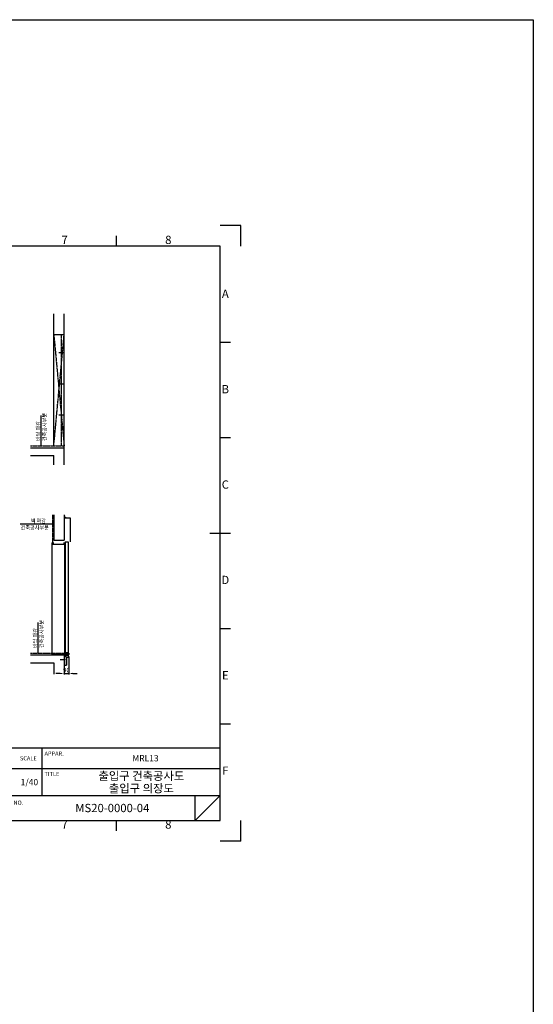
# Model space of a CAD drawing. Extents: x -14722 to 91554, y -22143 to 15849.
# Drawn here: x 81645 to 91554, y -3147 to 15849 of the extents above; entities that cross this region are included whole.
import ezdxf
from ezdxf.enums import TextEntityAlignment as Align

# ---------------------------------------------------------------- set-up
doc = ezdxf.new("R2010")
doc.units = 0
doc.header["$LTSCALE"] = 20
doc.header["$MEASUREMENT"] = 0
doc.linetypes.add('CENTER', pattern=[2, 1.25, -0.25, 0.25, -0.25])
doc.linetypes.add('PHANTOM', pattern=[2.5, 1.25, -0.25, 0.25, -0.25, 0.25, -0.25])
doc.layers.get('0').update_dxf_attribs({"color": 3, "linetype": 'CONTINUOUS'})
doc.layers.get('DEFPOINTS').update_dxf_attribs({"linetype": 'CONTINUOUS'})
for name, color, linetype in [('1', 7, 'CONTINUOUS'), ('3', 1, 'CENTER'), ('4', 5, 'PHANTOM'), ('5', 4, 'CONTINUOUS'), ('6', 6, 'CONTINUOUS'), ('7', 8, 'CONTINUOUS')]:
    doc.layers.add(name, color=color, linetype=linetype)
doc.styles.get("Standard").update_dxf_attribs({"font": 'romans.shx', "bigfont": 'whgtxt.shx'})
doc.dimstyles.new('STANDARD$0', dxfattribs={"dimscale": 15, "dimtxt": 2.5, "dimasz": 2, "dimexe": 1, "dimexo": 1, "dimgap": 0.5, "dimtad": 3, "dimdec": 4, "dimzin": 9, "dimdsep": 46, "dimtxsty": 'Standard', "dimcen": 0.09, "dimclrd": 7, "dimclre": 7, "dimclrt": 4, "dimadec": 0, "dimazin": 0, "dimtfac": 1, "dimtdec": 4, "dimtix": 1, "dimtmove": 0, "dimatfit": 0, "dimfxl": 0, "dimtolj": 1, "dimtzin": 13, "dimarcsym": 0})
doc.dimstyles.new('STANDARD$7', dxfattribs={"dimscale": 50, "dimtxt": 2.5, "dimasz": 2, "dimexe": 1, "dimexo": 1, "dimgap": 1, "dimtad": 1, "dimdec": 4, "dimdsep": 46, "dimtxsty": 'Standard', "dimcen": 0, "dimclrd": 256, "dimclre": 256, "dimclrt": 256, "dimadec": 0, "dimazin": 0, "dimtfac": 1, "dimtdec": 4, "dimtmove": 0, "dimatfit": 3, "dimfxl": 0, "dimtolj": 1, "dimtzin": 0, "dimarcsym": 0})

# ---------------------------------------------------------------- blocks, each defined once
blk = doc.blocks.new('*D921')
at = {"color": 7, "lineweight": -2, "ltscale": 10}
for p, q in [((82593, 3565), (82593, 3216)), ((82423, 3236), (82343, 3236)), ((82503, 3334), (82503, 3216)), ((82503, 3236), (82593, 3236)), ((82673, 3236), (82753, 3236))]:
    blk.add_line(p, q, dxfattribs=at)
at = {"color": 7, "ltscale": 10}
for points in [[(82423, 3249), (82423, 3222), (82503, 3236)], [(82673, 3249), (82673, 3222), (82593, 3236)]]:
    blk.add_solid(points, dxfattribs=at)
at = {"layer": 'DEFPOINTS', "color": 0, "ltscale": 10}
for p in [(82593, 3605), (82503, 3374), (82593, 3236)]:
    blk.add_point(p, dxfattribs=at)
at = {"color": 4, "ltscale": 10, "insert": (82548, 3300), "char_height": 88, "attachment_point": 5}
blk.add_mtext('\\A1;90', dxfattribs=at)

msp = doc.modelspace()

# ---------------------------------------------------------------- linework, layer by layer
for p, q in [((82303.39688601, 7625.43401429), (82303.39688601, 10173.30831581)), ((82503.39688601, 7590.43401429), (82503.39688601, 10173.30831581)), ((82303.39688601, 9775.43401429), (82503.39688601, 9775.43401429)), ((81853.39688601, 7590.43401429), (82503.39688601, 7590.43401429)), ((81853.39688601, 7440.43401429), (82303.39688601, 7440.43401429)), ((82303.39688601, 7259.19337295), (82303.39688601, 7440.43401429)), ((82503.39688601, 7259.19337295), (82503.39688601, 7590.43401429)), ((82303.39688601, 6294.58541064), (82303.39688601, 5808.26411466)), ((82503.39688601, 6294.58541064), (82503.39688601, 5808.26411466)), ((82508.18443496, 6279.71802292), (82508.18443496, 6238.6360891)), ((82508.18443496, 6238.6360891), (82541.5805558, 6238.6360891)), ((82520.58984946, 6236.11572561), (82618.39688601, 6236.11572561)), ((82541.5805558, 6238.6360891), (82523.59804822, 6238.6360891)), ((82618.39688601, 6236.11572561), (82618.39688601, 5776.96454352)), ((82268.34030435, 5758.26411466), (82268.34030435, 5728.26411466)), ((82268.39688601, 5758.26411466), (82303.39688601, 5758.26411466)), ((82268.39688601, 5728.26411466), (82268.39688601, 3608.26411466)), ((82268.39688601, 5728.26411466), (82510.65044302, 5728.26411466)), ((82303.39688601, 5808.26411466), (82503.39688601, 5808.26411466)), ((82488.5688813, 5758.86970889), (82510.65044302, 5758.86970889)), ((82510.65044302, 5758.86970889), (82510.65044302, 3628.28639312)), ((82522.99603817, 5773.70271685), (82582.99603817, 5773.70271685)), ((82522.99603817, 5773.70271685), (82522.99603817, 3641.1108255)), ((82582.99603817, 5773.70271685), (82582.99603817, 3641.1108255)), ((82506.65815265, 3628.28639312), (82593.39688601, 3628.28639312)), ((82506.65815265, 3628.28639312), (82506.65815265, 3604.50611475)), ((82522.99603817, 3641.1108255), (82582.99603817, 3641.1108255)), ((82593.39688601, 3628.28639312), (82593.39688601, 3604.50611475)), ((81853.39688601, 3593.26411466), (82503.39688601, 3593.26411466)), ((81853.39688601, 3443.26411466), (82303.39688601, 3443.26411466)), ((82303.39688601, 3443.26411466), (82303.39688601, 3224.73629194)), ((82424.61302333, 3505.96205234), (82524.33466849, 3505.96205234)), ((82503.39688601, 3593.26411466), (82548.39688601, 3548.26411466)), ((82503.39688601, 3593.26411466), (82503.39688601, 3443.26411466)), ((82503.39688601, 3593.26411466), (82583.39688601, 3593.26411466)), ((82503.39688601, 3593.26411466), (82503.39688601, 3224.73629194)), ((82506.65815265, 3604.50611475), (82593.39688601, 3604.50611475)), ((82508.39688601, 3588.26411466), (82508.39688601, 3399.02348666)), ((82508.39688601, 3588.26411466), (82583.39688601, 3588.26411466)), ((82518.19795813, 3513.62902686), (82518.19795813, 3498.29507782)), ((82548.39688601, 3548.26411466), (82548.39688601, 3399.02348666)), ((82548.39688601, 3548.26411466), (82583.39688601, 3548.26411466)), ((82593.39688601, 3604.50611475), (82583.39688601, 3593.26411466)), ((82583.39688601, 3593.26411466), (82583.39688601, 3548.26411466)), ((82503.39688601, 3399.02348666), (82548.39688601, 3399.02348666))]:
    msp.add_line(p, q)
at = {"ltscale": 10}
msp.add_line((82268.39688601, 3608.26411466), (82506.65815265, 3608.26411466), dxfattribs=at)
msp.add_lwpolyline([(-14722.05318164, 15848.99261863), (91553.75184087, 15848.99261863), (91553.75184087, -22143.11405777), (-14722.05318164, -22143.11405777)], close=True, dxfattribs=at)
at = {"layer": '1'}
for p, q in [((83512.41347151, 11480), (83512.41347151, 11680)), ((85712.41347151, 9620), (85512.41347151, 9620)), ((85712.41347151, 7780), (85512.41347151, 7780)), ((85312.41347151, 5940), (85712.41347151, 5940)), ((85712.41347151, 4100), (85512.41347151, 4100)), ((85712.41347151, 2260), (85512.41347151, 2260)), ((78712.41349267, 1800), (85512.41347151, 1800)), ((82072.41349267, 1800), (82072.41349267, 880)), ((81112.41349267, 1400), (85512.41347151, 1400)), ((81112.41349267, 880), (85512.41347151, 880)), ((85032.41347151, 400), (85032.41347151, 880)), ((85512.41347151, 880), (85032.41347151, 400)), ((83512.41347151, 200), (83512.41347151, 400))]:
    msp.add_line(p, q, dxfattribs=at)
for points in [[(82447.67813601, 9425.43401429, 11.0625, 11.0625, 1), (82459.11563601, 9425.43401429, 11.0625, 11.0625, 1)], [(82447.67813601, 8825.43401429, 11.0625, 11.0625, 1), (82459.11563601, 8825.43401429, 11.0625, 11.0625, 1)], [(82447.67813601, 8225.43401429, 11.0625, 11.0625, 1), (82459.11563601, 8225.43401429, 11.0625, 11.0625, 1)]]:
    msp.add_lwpolyline(points, format="xyseb", close=True, dxfattribs=at)
at = {"layer": '3', "linetype": 'CENTER'}
for p, q in [((82303.39688601, 9775.43401429), (82503.39688601, 7625.43401429)), ((82303.39688601, 7625.43401429), (82503.39688601, 9775.43401429)), ((82453.39688601, 7625.43401429), (82453.39688601, 9775.43401429)), ((82403.39688601, 9425.43401429), (82503.39688601, 9425.43401429)), ((82403.39688601, 8825.43401429), (82503.39688601, 8825.43401429)), ((82403.39688601, 8225.43401429), (82503.39688601, 8225.43401429))]:
    msp.add_line(p, q, dxfattribs=at)
at = {"layer": '4'}
for p, q in [((81853.39688601, 7625.43401429), (82503.39688601, 7625.43401429)), ((82278.39688601, 6294.58541064), (82278.39688601, 5758.26411466)), ((81853.39688601, 3628.26411466), (82506.65815265, 3628.26411466))]:
    msp.add_line(p, q, dxfattribs=at)
at = {"layer": '6'}
for p, q in [((85512.41347151, 11480), (69512.41347151, 11480)), ((85512.41347151, 400), (85512.41347151, 11480)), ((69512.41347151, 400), (85512.41347151, 400))]:
    msp.add_line(p, q, dxfattribs=at)
at = {"layer": '7'}
for p, q in [((85912.41347151, 11880), (85512.41347151, 11880)), ((85912.41347151, 11480), (85912.41347151, 11880)), ((85912.41347151, 0), (85912.41347151, 400)), ((85912.41347151, 0), (85512.41347151, 0))]:
    msp.add_line(p, q, dxfattribs=at)

# ---------------------------------------------------------------- texts
at = {"color": 4, "width": 0.9}
for s, p in [('건축공사부분', (81664.35385727, 6009.97708992)), ('벽 마감', (81859.54897582, 6141.66640936))]:
    msp.add_text(s, height=80, dxfattribs=at).set_placement(p)
at = {"layer": '1'}
for s, p in [('7', (82512.41347151, 11580)), ('8', (84512.41347151, 11580)), ('A', (85612.41347151, 10540)), ('B', (85612.41347151, 8700)), ('C', (85612.41347151, 6860)), ('D', (85612.41347151, 5020)), ('E', (85612.41347151, 3180)), ('F', (85612.41347151, 1340)), ('7', (82512.41347151, 300)), ('8', (84512.41347151, 300))]:
    msp.add_text(s, height=160, dxfattribs=at).set_placement(p, align=Align.MIDDLE)
for s, p in [('APPAR.', (82124.26953243, 1649.21620309)), ('SCALE', (81650.46297001, 1558.8181901)), ('TITLE', (82124.26953243, 1255.90643942)), ('DWG. NO.', (81223.9261456, 703.45410585))]:
    msp.add_text(s, height=80, dxfattribs=at).set_placement(p)
at = {"layer": '5', "ltscale": 50, "width": 0.9}
for s, p in [('건축공사부분', (82165.80599963, 7718.39662222)), ('바닥 마감', (82040.7619038, 7719.052515)), ('건축공사부분', (82108.51461311, 3724.88140501)), ('바닥 마감', (81983.47051727, 3725.53729779))]:
    msp.add_text(s, height=80, rotation=90, dxfattribs=at).set_placement(p)
at = {"layer": '5'}
for s, height, p in [('MRL13', 120, (84072.41348194, 1600)), ('출입구 건축공사도', 160, (83992.41348194, 1260)), ('1/40', 120, (81832.41349267, 1140)), ('출입구 의장도', 160, (83992.41348194, 1020)), ('MS20-0000-04', 160, (83432.41348194, 640))]:
    msp.add_text(s, height=height, dxfattribs=at).set_placement(p, align=Align.MIDDLE_CENTER)

# ---------------------------------------------------------------- dimensions: what is measured, and where the dimension line sits
at = {"ltscale": 10}
dim = msp.add_linear_dim(base=(82593.39688601, 3235.53116837), p1=(82503.39688601, 3374.45564457), p2=(82593.39688601, 3604.50611475), dimstyle='STANDARD$0', override={"dimscale": 40, "dimtxt": 2.2, "dimexe": 0.5, "dimdec": 1, "dimzin": 8, "dimcen": 0, "dimadec": 1, "dimazin": 2, "dimtdec": 1, "dimfxl": 1.5, "dimtvp": 0.5}, dxfattribs=at)
dim.commit()
dim.dimension.update_dxf_attribs({"geometry": '*D921', "text_midpoint": (82548.39688601, 3299.53116837)})

# ---------------------------------------------------------------- leaders
at = {"color": 2}
for points in [[(82060.08091715, 7625.43401429), (82060.08091715, 8215.26479693)], [(82002.78953063, 3631.91879708), (82002.78953063, 4221.74957972)]]:
    msp.add_leader(points, dimstyle='STANDARD$7', override={"dimscale": 40, "dimasz": 1.5, "dimexe": 0.5, "dimgap": 0.5, "dimtad": 3, "dimdec": 1, "dimclrd": 7, "dimclre": 7, "dimclrt": 4, "dimadec": 1, "dimazin": 2, "dimtdec": 1, "dimfxl": 1.5, "dimtvp": 0.5}, dxfattribs=at)
at = {"ltscale": 5}
msp.add_leader([(82274.5447685, 6113.3134559), (81654.27475291, 6113.3134559)], dimstyle='STANDARD$7', override={"dimscale": 40, "dimasz": 1.5, "dimexe": 0.5, "dimgap": 0.5, "dimtad": 3, "dimdec": 1, "dimclrd": 7, "dimclre": 7, "dimclrt": 4, "dimadec": 1, "dimazin": 2, "dimtdec": 1, "dimfxl": 1.5, "dimtvp": 0.5}, dxfattribs=at)

doc.saveas('drawing.dxf')
